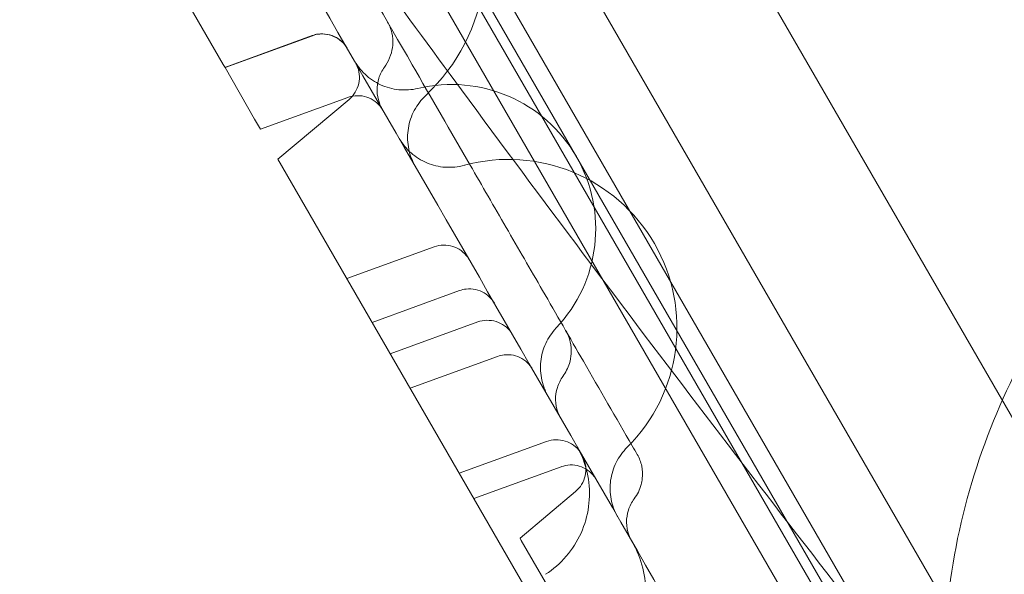
# Model space of a CAD drawing. Units: millimetres. Extents: x 94324 to 106324, y -39716 to -28216.
# Drawn here: x 99252 to 99354, y -35103 to -35046 of the extents above; entities that cross this region are included whole.
import ezdxf

# ---------------------------------------------------------------- set-up
doc = ezdxf.new("R2010")
doc.units = ezdxf.units.MM
doc.layers.add('ZEMİN', color=7, linetype='Continuous')

# ---------------------------------------------------------------- blocks, each defined once
blk = doc.blocks.new('A$C0D185D0F')
at = {"color": 0, "linetype": 'Continuous', "lineweight": 0}
for p, q in [((42889.67, -23139.44), (43441.75, -24095.67)), ((43438.29, -24095.67), (42887.94, -23142.44)), ((42915, -23161.29), (43434.51, -24061.14)), ((43428.86, -24067.35), (42906.8, -23163.08)), ((42905.1, -23164.14), (43427.09, -24068.29)), ((42950.33, -23191.17), (43426.31, -24015.59)), ((42927.83, -23203.53), (43404.35, -24028.89)), ((43067.34, -23499.15), (43161.03, -23661.44)), ((43161.19, -23661.72), (43170.28, -23658.42)), ((43161.21, -23661.74), (43170.29, -23658.43)), ((43161.03, -23661.44), (43161.21, -23661.74)), ((43164.29, -23667.09), (43161.21, -23661.74)), ((43164.9, -23668.15), (43173.99, -23664.84)), ((43166.7, -23671.26), (43174.11, -23665.05)), ((43164.9, -23668.15), (43164.29, -23667.09)), ((43166.7, -23671.26), (43223.33, -23769.34)), ((43182.96, -23680.38), (43173.87, -23683.68)), ((43176.5, -23688.23), (43185.58, -23684.93)), ((43187.47, -23688.19), (43178.39, -23691.5)), ((43180.46, -23695.08), (43189.54, -23691.78)), ((43194.64, -23700.61), (43185.55, -23703.91)), ((43187.07, -23706.54), (43196.15, -23703.24)), ((43191.87, -23710.66), (43197.64, -23705.81)), ((43191.87, -23710.66), (43192, -23710.89)), ((43192, -23710.89), (43369.2, -24017.81))]:
    blk.add_line(p, q, dxfattribs=at)
for centre, radius, start, end in [((44037.13, -23114.44), 1289.02, 181.1113, 238.8887), ((44037.13, -23114.44), 1288.98, 181.11133, 238.88867), ((44037.13, -23114.44), 1356.13, 181.18307, 238.81693), ((44037.13, -23114.44), 1356, 181.18318, 238.81682), ((44037.13, -23114.44), 1356, 181.18318, 238.81682), ((44037.13, -23114.44), 1292.3, 181.24151, 238.75849), ((44037.13, -23114.44), 1291.98, 181.24182, 238.75818), ((43168.34, -23650.1), 20, 313.3412, 106.6588), ((43184.74, -23678.5), 15, 316.6001, 103.3999), ((43190.68, -23688.79), 17.5, 314.7912, 105.2088)]:
    blk.add_arc(centre, radius, start, end, dxfattribs=at)
for points, knots in [([(41982.36, -24418.35), (43142.3, -22318.09), (43142.3, -22318.09), (43142.3, -22318.09), (43142.3, -22318.09), (43142.3, -22318.09)], [-0.00630065, -0.00630065, -0.00630065, -0.00630065, 0, 0, 0.00630065, 0.00630065, 0.00630065, 0.00630065]), ([(43152.51, -22446.93), (43152.51, -22446.93), (43152.51, -22446.93), (43152.51, -22446.93), (43152.51, -22446.92), (44361.4, -23985.23)], [-0.002626299, -0.002626299, -0.002626299, -0.002626299, 0, 0, 0.002626299, 0.002626299, 0.002626299, 0.002626299]), ([(43027.51, -22663.43), (43027.51, -22663.43), (43027.51, -22663.43), (43027.51, -22663.43), (43027.51, -22663.43), (44236.44, -24201.67)], [-0.002626299, -0.002626299, -0.002626299, -0.002626299, 0, 0, 0.002626299, 0.002626299, 0.002626299, 0.002626299]), ([(43568.67, -23831.47), (42898.61, -22874.66), (42898.61, -22874.67), (42898.62, -22874.67), (42898.62, -22874.67), (42898.62, -22874.67)], [-0.003197646, -0.003197646, -0.003197646, -0.003197646, 0, 0, 0.003197646, 0.003197646, 0.003197646, 0.003197646]), ([(42922.08, -23223.57), (42934.55, -23245.17), (42965.46, -23298.71), (43014.81, -23384.18), (43070.12, -23479.98), (43125.42, -23575.77), (43180.73, -23671.57), (43236.04, -23767.36), (43291.35, -23863.16), (43340.71, -23948.66), (43371.64, -24002.22), (43384.13, -24023.86)], [0.0356723, 0.0356723, 0.0356723, 0.0356723, 0.1105175, 0.2211326, 0.3317477, 0.4423628, 0.552978, 0.6635931, 0.7742082, 0.8848233, 0.9597661, 0.9597661, 0.9597661, 0.9597661]), ([(43314.84, -24063.86), (43302.35, -24042.22), (43271.43, -23988.66), (43222.07, -23903.16), (43166.76, -23807.36), (43111.45, -23711.57), (43056.14, -23615.77), (43000.83, -23519.98), (42945.53, -23424.18), (42896.18, -23338.71), (42865.27, -23285.17), (42852.8, -23263.57)], [0.0356723, 0.0356723, 0.0356723, 0.0356723, 0.1106151, 0.2212302, 0.3318453, 0.4424604, 0.5530756, 0.6636907, 0.7743058, 0.8849209, 0.9597661, 0.9597661, 0.9597661, 0.9597661]), ([(43138.97, -23589.24), (43140.43, -23591.76), (43141.89, -23594.29), (43145.52, -23600.57), (43147.71, -23604.38), (43151.39, -23610.75), (43152.83, -23613.24), (43155.39, -23617.67), (43156.5, -23619.6), (43158.62, -23623.26), (43159.62, -23625), (43161.72, -23628.63), (43162.81, -23630.52), (43165.18, -23634.63), (43166.46, -23636.84), (43169.37, -23641.88), (43171, -23644.71), (43175.29, -23652.14), (43177.96, -23656.76), (43182.65, -23664.89), (43184.67, -23668.39), (43187.93, -23674.04), (43189.18, -23676.2), (43191.69, -23680.55), (43192.96, -23682.74), (43195.64, -23687.38), (43197.05, -23689.84), (43200.16, -23695.22), (43201.85, -23698.15), (43203.71, -23701.37), (43203.89, -23701.67), (43204.06, -23701.97)], [0, 0, 0, 0, 10.001219, 10.001219, 24.399084, 24.399084, 33.263853, 33.263853, 39.952546, 39.952546, 45.9574, 45.9574, 52.580879, 52.580879, 60.415589, 60.415589, 70.568667, 70.568667, 87.071377, 87.071377, 99.158011, 99.158011, 106.645141, 106.645141, 114.296659, 114.296659, 123.008075, 123.008075, 133.536429, 133.536429, 134.626945, 134.626945, 134.626945, 134.626945]), ([(43166.78, -23637.91), (43173.09, -23646.72), (43179.43, -23655.44), (43202.65, -23686.96), (43219.61, -23709.15), (43236.36, -23730.36)], [347.718057, 347.718057, 347.718057, 347.718057, 350.714825, 350.714825, 358.665393, 358.665393, 358.665393, 358.665393]), ([(43178.1, -23657.01), (43178.3, -23657.36), (43178.46, -23657.75), (43178.65, -23658.56), (43178.68, -23659), (43178.61, -23659.77), (43178.54, -23660.13), (43178.3, -23660.83), (43178.13, -23661.18), (43177.88, -23661.57), (43177.83, -23661.63), (43177.78, -23661.7)], [0, 0, 0, 0, 1.227789, 1.227789, 2.504895, 2.504895, 3.593397, 3.593397, 4.756669, 4.756669, 5.007097, 5.007097, 5.007097, 5.007097]), ([(43173.9, -23659.74), (43173.8, -23659.56), (43173.68, -23659.39), (43173.33, -23659), (43173.07, -23658.79), (43172.5, -23658.47), (43172.19, -23658.35), (43171.55, -23658.23), (43171.21, -23658.22), (43170.68, -23658.29), (43170.47, -23658.34), (43170.28, -23658.42)], [0, 0, 0, 0, 0.609698, 0.609698, 1.584869, 1.584869, 2.559656, 2.559656, 3.545118, 3.545118, 4.173437, 4.173437, 4.173437, 4.173437]), ([(43173.91, -23659.75), (43173.84, -23659.62), (43173.75, -23659.49), (43173.45, -23659.12), (43173.2, -23658.9), (43172.65, -23658.55), (43172.35, -23658.42), (43171.71, -23658.26), (43171.38, -23658.23), (43170.79, -23658.29), (43170.53, -23658.34), (43170.29, -23658.43)], [0, 0, 0, 0, 0.459442, 0.459442, 1.434379, 1.434379, 2.409321, 2.409321, 3.390919, 3.390919, 4.174307, 4.174307, 4.174307, 4.174307]), ([(43174.11, -23665.05), (43174.36, -23664.84), (43174.57, -23664.59), (43174.91, -23664.03), (43175.03, -23663.72), (43175.18, -23663.09), (43175.2, -23662.76), (43175.13, -23662.11), (43175.04, -23661.79), (43174.87, -23661.42), (43174.83, -23661.35), (43174.79, -23661.27), (43174.79, -23661.27), (43174.78, -23661.26), (43174.78, -23661.25), (43174.78, -23661.25), (43174.78, -23661.25), (43174.78, -23661.25), (43174.78, -23661.25), (43174.78, -23661.25), (43174.78, -23661.25), (43174.78, -23661.25), (43174.78, -23661.25), (43174.78, -23661.25), (43174.78, -23661.25), (43174.78, -23661.25)], [0, 0, 0, 0, 0.972299, 0.972299, 1.947567, 1.947567, 2.922723, 2.922723, 3.897878, 3.897878, 4.138737, 4.138737, 4.1613, 4.1613, 4.169761, 4.169761, 4.170511, 4.170511, 4.170886, 4.170886, 4.171074, 4.171074, 4.171167, 4.171167, 4.171204, 4.171204, 4.171204, 4.171204]), ([(43174.67, -23661.07), (43174.67, -23661.07), (43174.67, -23661.07), (43174.67, -23661.07), (43174.67, -23661.07), (43174.67, -23661.07), (43174.67, -23661.07), (43174.67, -23661.07), (43174.67, -23661.07), (43174.67, -23661.07), (43174.68, -23661.08), (43174.68, -23661.08), (43174.68, -23661.09), (43174.69, -23661.1), (43174.69, -23661.11), (43174.71, -23661.13), (43174.72, -23661.15), (43174.76, -23661.22), (43174.8, -23661.28), (43174.92, -23661.46), (43175.01, -23661.59), (43175.5, -23662.24), (43175.99, -23662.69), (43177.07, -23663.42), (43177.67, -23663.69), (43178.94, -23664.04), (43179.61, -23664.1), (43180.6, -23664.04), (43180.93, -23663.99), (43181.26, -23663.91)], [0, 0, 0, 0, 0.000098, 0.000098, 0.000293, 0.000293, 0.000684, 0.000684, 0.001465, 0.001465, 0.005035, 0.005035, 0.024073, 0.024073, 0.049457, 0.049457, 0.117149, 0.117149, 0.297678, 0.297678, 0.77941, 0.77941, 2.729789, 2.729789, 4.679169, 4.679169, 6.655357, 6.655357, 7.658733, 7.658733, 7.658733, 7.658733]), ([(43177.78, -23661.7), (43177.52, -23662.05), (43177.32, -23662.45), (43177.07, -23663.27), (43177, -23663.71), (43177.02, -23664.58), (43177.11, -23665.02), (43177.33, -23665.64), (43177.43, -23665.85), (43177.55, -23666.05)], [0, 0, 0, 0, 1.297823, 1.297823, 2.59772, 2.59772, 3.894658, 3.894658, 4.593553, 4.593553, 4.593553, 4.593553]), ([(43177.61, -23666.16), (43177.57, -23666.09), (43177.53, -23666.02), (43177.3, -23665.69), (43177.06, -23665.45), (43176.54, -23665.06), (43176.25, -23664.91), (43175.63, -23664.71), (43175.3, -23664.66), (43174.64, -23664.67), (43174.3, -23664.73), (43173.99, -23664.84)], [0, 0, 0, 0, 0.24413, 0.24413, 1.219246, 1.219246, 2.194437, 2.194437, 3.168618, 3.168618, 4.171183, 4.171183, 4.171183, 4.171183]), ([(43182.07, -23664.65), (43181.6, -23665.09), (43181.19, -23665.62), (43180.58, -23666.77), (43180.37, -23667.4), (43180.16, -23668.68), (43180.16, -23669.35), (43180.37, -23670.63), (43180.59, -23671.27), (43180.92, -23671.9), (43180.96, -23671.96), (43180.99, -23672.01)], [0, 0, 0, 0, 1.944684, 1.944684, 3.895233, 3.895233, 5.845535, 5.845535, 7.795806, 7.795806, 7.992802, 7.992802, 7.992802, 7.992802]), ([(43179.32, -23669.12), (43179.32, -23669.12), (43179.32, -23669.12), (43179.32, -23669.12), (43179.32, -23669.12), (43179.32, -23669.12), (43179.32, -23669.12), (43179.48, -23669.4), (43179.66, -23669.66), (43180.28, -23670.42), (43180.78, -23670.86), (43181.88, -23671.55), (43182.5, -23671.8), (43183.77, -23672.11), (43184.44, -23672.15), (43185.43, -23672.05), (43185.76, -23671.99), (43186.09, -23671.91)], [0, 0, 0, 0, 0.000098, 0.000098, 0.000293, 0.000293, 0.002198, 0.002198, 0.967925, 0.967925, 2.918301, 2.918301, 4.867679, 4.867679, 6.843866, 6.843866, 7.847242, 7.847242, 7.847242, 7.847242]), ([(43262.48, -23669.46), (43260.55, -23671.04), (43258.7, -23672.72), (43251.2, -23680.27), (43246.38, -23687.08), (43238.92, -23702.73), (43236.48, -23711.72), (43235.99, -23722.64), (43235.98, -23724.3), (43236.04, -23725.95), (43236.29, -23733.05), (43237.78, -23740.13), (43243.32, -23752.73), (43246.99, -23758.11), (43256.21, -23767.25), (43261.55, -23770.84), (43274.09, -23776.49), (43281.28, -23778.14), (43297.54, -23779.21), (43306.59, -23777.92), (43322.51, -23772.7), (43329.56, -23769.04), (43336.69, -23763.75), (43337.57, -23763.07), (43338.42, -23762.38)], [10.214614, 10.214614, 10.214614, 10.214614, 11.029373, 11.029373, 13.678675, 13.678675, 16.55056, 16.55056, 17.061797, 17.061797, 17.061797, 19.255083, 19.255083, 21.219943, 21.219943, 23.163198, 23.163198, 25.414307, 25.414307, 28.260032, 28.260032, 30.81699, 30.81699, 31.181183, 31.181183, 31.181183, 31.181183]), ([(43090.72, -23671.88), (43086.49, -23676.08), (43082.9, -23680.9), (43076.55, -23692.79), (43074.21, -23700.08), (43072.18, -23715.65), (43072.52, -23723.82), (43075.28, -23736.81), (43076.77, -23741.56), (43080.57, -23750.64), (43082.83, -23754.93), (43085.47, -23759.02), (43090.23, -23766.39), (43096.11, -23772.93), (43109.54, -23783.61), (43116.91, -23787.62), (43132.54, -23792.68), (43140.61, -23793.55), (43154.16, -23792.23), (43159.68, -23790.79), (43167.61, -23787.43), (43170.24, -23786.07), (43172.76, -23784.51)], [36.245477, 36.245477, 36.245477, 36.245477, 38.347722, 38.347722, 40.938819, 40.938819, 43.546729, 43.546729, 45.071399, 45.071399, 46.530354, 46.530354, 46.530354, 49.16333, 49.16333, 51.802433, 51.802433, 54.543909, 54.543909, 56.550307, 56.550307, 57.596239, 57.596239, 57.596239, 57.596239]), ([(43182.96, -23680.38), (43183.26, -23680.27), (43183.59, -23680.21), (43184.24, -23680.19), (43184.57, -23680.24), (43185.19, -23680.43), (43185.49, -23680.58), (43186.01, -23680.96), (43186.25, -23681.2), (43186.49, -23681.54), (43186.54, -23681.62), (43186.58, -23681.7)], [0, 0, 0, 0, 0.972487, 0.972487, 1.947892, 1.947892, 2.923018, 2.923018, 3.897946, 3.897946, 4.170731, 4.170731, 4.170731, 4.170731]), ([(43189.21, -23686.24), (43189.11, -23686.08), (43189, -23685.92), (43188.67, -23685.54), (43188.42, -23685.33), (43187.87, -23685), (43187.57, -23684.88), (43186.94, -23684.75), (43186.61, -23684.73), (43186.05, -23684.79), (43185.81, -23684.84), (43185.58, -23684.93)], [0, 0, 0, 0, 0.57038, 0.57038, 1.526168, 1.526168, 2.481838, 2.481838, 3.444968, 3.444968, 4.174194, 4.174194, 4.174194, 4.174194]), ([(43187.47, -23688.19), (43187.77, -23688.08), (43188.1, -23688.02), (43188.75, -23688.01), (43189.08, -23688.05), (43189.7, -23688.25), (43190, -23688.4), (43190.52, -23688.78), (43190.76, -23689.02), (43191, -23689.36), (43191.05, -23689.43), (43191.09, -23689.51)], [0, 0, 0, 0, 0.972611, 0.972611, 1.948106, 1.948106, 2.923212, 2.923212, 3.89799, 3.89799, 4.170339, 4.170339, 4.170339, 4.170339]), ([(43195.63, -23688.81), (43195.19, -23689.28), (43194.82, -23689.83), (43194.27, -23691.01), (43194.1, -23691.65), (43193.96, -23692.94), (43194, -23693.61), (43194.21, -23694.56), (43194.31, -23694.87), (43194.49, -23695.32), (43194.55, -23695.47), (43194.65, -23695.67), (43194.68, -23695.72), (43194.73, -23695.82), (43194.76, -23695.86), (43194.78, -23695.9), (43194.79, -23695.91), (43194.79, -23695.92), (43194.79, -23695.92), (43194.8, -23695.93), (43194.8, -23695.93), (43194.8, -23695.93), (43194.8, -23695.93), (43194.8, -23695.93), (43194.8, -23695.93), (43194.8, -23695.93)], [0, 0, 0, 0, 1.944683, 1.944683, 3.895227, 3.895227, 5.845522, 5.845522, 6.811202, 6.811202, 7.299303, 7.299303, 7.482215, 7.482215, 7.619393, 7.619393, 7.645112, 7.645112, 7.657112, 7.657112, 7.658612, 7.658612, 7.658987, 7.658987, 7.659077, 7.659077, 7.659077, 7.659077]), ([(43196.65, -23689.13), (43196.85, -23689.48), (43197, -23689.87), (43197.19, -23690.67), (43197.22, -23691.09), (43197.17, -23691.84), (43197.11, -23692.18), (43196.85, -23692.99), (43196.62, -23693.44), (43196.33, -23693.84)], [0, 0, 0, 0, 1.221956, 1.221956, 2.470802, 2.470802, 3.50829, 3.50829, 5.023781, 5.023781, 5.023781, 5.023781]), ([(43193.16, -23693.1), (43193.11, -23693.01), (43193.06, -23692.92), (43192.94, -23692.76), (43192.87, -23692.68), (43192.6, -23692.37), (43192.34, -23692.16), (43191.79, -23691.84), (43191.49, -23691.72), (43190.86, -23691.59), (43190.53, -23691.58), (43189.98, -23691.64), (43189.76, -23691.7), (43189.54, -23691.78)], [0, 0, 0, 0, 0.306432, 0.306432, 0.6097, 0.6097, 1.565066, 1.565066, 2.520771, 2.520771, 3.485316, 3.485316, 4.176543, 4.176543, 4.176543, 4.176543]), ([(43196.33, -23693.84), (43196.08, -23694.19), (43195.88, -23694.59), (43195.62, -23695.42), (43195.56, -23695.86), (43195.58, -23696.73), (43195.66, -23697.16), (43195.89, -23697.77), (43195.98, -23697.97), (43196.09, -23698.17), (43196.1, -23698.18), (43196.1, -23698.19), (43196.1, -23698.19), (43196.1, -23698.19), (43196.1, -23698.19), (43196.1, -23698.19), (43196.1, -23698.19), (43196.1, -23698.19), (43196.1, -23698.19), (43196.1, -23698.19)], [0, 0, 0, 0, 1.296479, 1.296479, 2.596884, 2.596884, 3.897123, 3.897123, 4.540923, 4.540923, 4.581566, 4.581566, 4.583472, 4.583472, 4.583972, 4.583972, 4.584097, 4.584097, 4.584112, 4.584112, 4.584112, 4.584112]), ([(43194.64, -23700.61), (43194.94, -23700.5), (43195.27, -23700.44), (43195.92, -23700.42), (43196.25, -23700.47), (43196.87, -23700.66), (43197.17, -23700.81), (43197.69, -23701.19), (43197.93, -23701.43), (43198.17, -23701.77), (43198.22, -23701.85), (43198.26, -23701.93)], [0, 0, 0, 0, 0.972361, 0.972361, 1.947675, 1.947675, 2.922821, 2.922821, 3.897901, 3.897901, 4.171154, 4.171154, 4.171154, 4.171154]), ([(43194.53, -23714.42), (43195.33, -23713.91), (43196.06, -23713.27), (43197.3, -23711.82), (43197.82, -23711), (43198.6, -23709.26), (43198.87, -23708.33), (43199.12, -23706.44), (43199.12, -23705.47), (43198.83, -23703.58), (43198.54, -23702.65), (43198.04, -23701.57), (43197.93, -23701.36), (43197.79, -23701.12), (43197.77, -23701.08), (43197.75, -23701.04), (43197.75, -23701.04), (43197.75, -23701.04), (43197.75, -23701.04), (43197.75, -23701.04), (43197.75, -23701.04), (43197.75, -23701.04), (43197.75, -23701.04), (43197.75, -23701.04)], [0, 0, 0, 0, 2.849245, 2.849245, 5.708586, 5.708586, 8.567787, 8.567787, 11.42699, 11.42699, 14.286193, 14.286193, 14.994365, 14.994365, 15.12707, 15.12707, 15.133291, 15.133291, 15.134393, 15.134393, 15.134944, 15.134944, 15.135082, 15.135082, 15.135082, 15.135082]), ([(43203.01, -23701.21), (43202.55, -23701.67), (43202.16, -23702.21), (43201.58, -23703.37), (43201.38, -23704.01), (43201.2, -23705.29), (43201.22, -23705.96), (43201.46, -23707.24), (43201.69, -23707.87), (43202.02, -23708.44), (43202.03, -23708.45), (43202.03, -23708.46), (43202.03, -23708.46), (43202.04, -23708.47), (43202.04, -23708.47), (43202.04, -23708.47)], [0, 0, 0, 0, 1.944684, 1.944684, 3.895231, 3.895231, 5.845529, 5.845529, 7.795798, 7.795798, 7.825882, 7.825882, 7.837881, 7.837881, 7.840881, 7.840881, 7.840881, 7.840881]), ([(43197.64, -23705.81), (43197.89, -23705.6), (43198.11, -23705.35), (43198.44, -23704.8), (43198.57, -23704.49), (43198.71, -23703.85), (43198.73, -23703.52), (43198.66, -23702.87), (43198.57, -23702.55), (43198.4, -23702.17), (43198.36, -23702.09), (43198.31, -23702.01)], [0, 0, 0, 0, 0.972358, 0.972358, 1.947669, 1.947669, 2.922816, 2.922816, 3.897899, 3.897899, 4.171737, 4.171737, 4.171737, 4.171737]), ([(43204.06, -23701.97), (43204.27, -23702.34), (43204.43, -23702.75), (43204.61, -23703.59), (43204.63, -23704.04), (43204.56, -23704.68), (43204.52, -23704.89), (43204.39, -23705.36), (43204.29, -23705.62), (43204.05, -23706.12), (43203.9, -23706.36), (43203.73, -23706.59)], [0, 0, 0, 0, 1.285173, 1.285173, 2.590012, 2.590012, 3.224995, 3.224995, 4.071501, 4.071501, 4.927592, 4.927592, 4.927592, 4.927592]), ([(43199.78, -23704.56), (43199.72, -23704.45), (43199.65, -23704.35), (43199.39, -23704.01), (43199.16, -23703.78), (43198.64, -23703.41), (43198.34, -23703.27), (43197.73, -23703.09), (43197.41, -23703.04), (43196.77, -23703.06), (43196.45, -23703.13), (43196.15, -23703.23)], [0, 0, 0, 0, 0.353324, 0.353324, 1.308077, 1.308077, 2.263852, 2.263852, 3.220567, 3.220567, 4.175344, 4.175344, 4.175344, 4.175344]), ([(43203.73, -23706.59), (43203.48, -23706.93), (43203.27, -23707.33), (43203.01, -23708.15), (43202.94, -23708.59), (43202.95, -23709.46), (43203.03, -23709.9), (43203.26, -23710.54), (43203.36, -23710.76), (43203.48, -23710.97)], [0, 0, 0, 0, 1.296732, 1.296732, 2.597024, 2.597024, 3.896702, 3.896702, 4.629866, 4.629866, 4.629866, 4.629866]), ([(43200.5, -23724.43), (43201.29, -23723.9), (43202.01, -23723.25), (43203.22, -23721.79), (43203.73, -23720.96), (43204.48, -23719.21), (43204.73, -23718.27), (43204.96, -23716.38), (43204.94, -23715.41), (43204.62, -23713.53), (43204.32, -23712.6), (43203.8, -23711.54), (43203.69, -23711.34), (43203.58, -23711.14)], [0, 0, 0, 0, 2.848893, 2.848893, 5.707851, 5.707851, 8.566739, 8.566739, 11.425851, 11.425851, 14.285263, 14.285263, 14.972596, 14.972596, 14.972596, 14.972596])]:
    blk.add_open_spline(points, degree=3, knots=knots, dxfattribs=at)
for points in [[(43178.1, -23657.01), (43178.1, -23657.01), (43178.1, -23657.01), (43178.1, -23657.01)], [(43177.78, -23661.7), (43177.78, -23661.7), (43177.78, -23661.7), (43177.78, -23661.7)], [(43181.26, -23663.91), (43181.26, -23663.91), (43181.26, -23663.91), (43181.26, -23663.91)], [(43173.99, -23664.84), (43173.99, -23664.84), (43173.99, -23664.84), (43173.99, -23664.84)], [(43174.11, -23665.05), (43174.11, -23665.05), (43174.11, -23665.05), (43174.11, -23665.05)], [(43182.07, -23664.65), (43182.07, -23664.65), (43182.07, -23664.65), (43182.07, -23664.65)], [(43186.09, -23671.91), (43186.09, -23671.91), (43186.09, -23671.91), (43186.09, -23671.91)], [(43195.63, -23688.81), (43195.63, -23688.81), (43195.63, -23688.81), (43195.63, -23688.81)], [(43196.65, -23689.13), (43196.65, -23689.13), (43196.65, -23689.13), (43196.65, -23689.13)], [(43196.33, -23693.84), (43196.33, -23693.84), (43196.33, -23693.84), (43196.33, -23693.84)], [(43203.01, -23701.21), (43203.01, -23701.21), (43203.01, -23701.21), (43203.01, -23701.21)], [(43204.06, -23701.97), (43204.06, -23701.97), (43204.06, -23701.97), (43204.06, -23701.97)], [(43203.73, -23706.59), (43203.73, -23706.59), (43203.73, -23706.59), (43203.73, -23706.59)], [(43194.53, -23714.42), (43194.53, -23714.42), (43194.53, -23714.42), (43194.53, -23714.42)]]:
    blk.add_open_spline(points, degree=3, dxfattribs=at)

msp = doc.modelspace()

# ---------------------------------------------------------------- block references
at = {"layer": 'ZEMİN'}
msp.add_blockref('A$C0D185D0F', (56112.16, -11389), dxfattribs=at)

doc.saveas('drawing.dxf')
